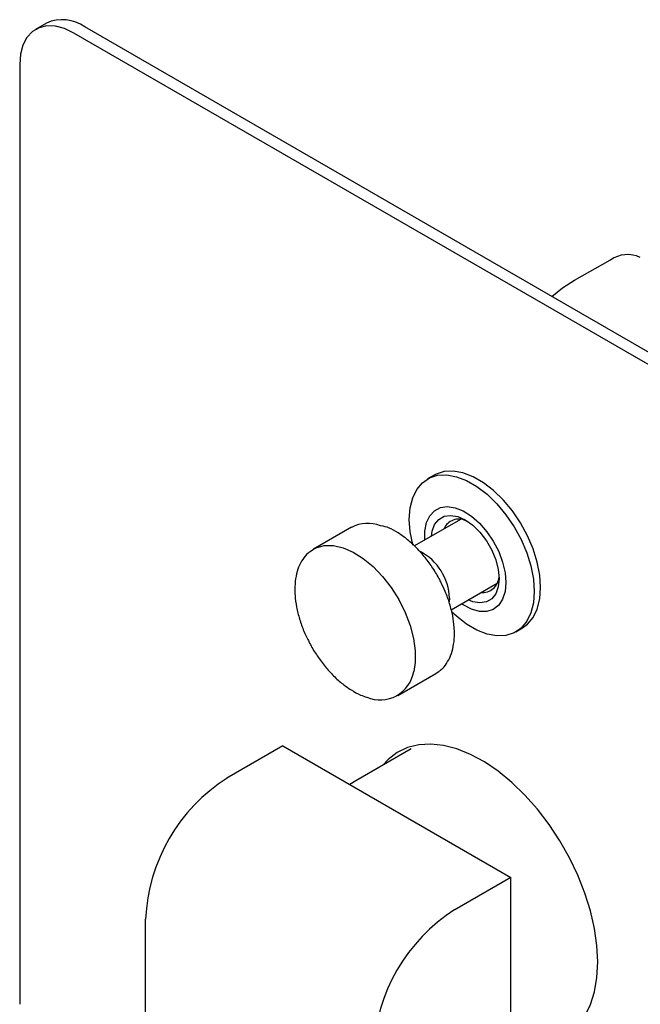
# Model space of a CAD drawing. Units: millimetres. Extents: x -575 to 210, y -76 to 362.
# Drawn here: x -245 to -164, y 231 to 360 of the extents above; entities that cross this region are included whole.
import ezdxf

# ---------------------------------------------------------------- set-up
doc = ezdxf.new("R2010")
doc.units = ezdxf.units.MM
doc.layers.add('A1', color=7, linetype='Continuous')

msp = doc.modelspace()

# ---------------------------------------------------------------- linework, layer by layer
at = {"layer": 'A1', "linetype": 'Continuous', "lineweight": 25}
for p, q in [((-241.81, 359.23), (-243.23, 358.42)), ((-130.75, 297.51), (-236.81, 358.74)), ((-132.16, 296.69), (-238.23, 357.92)), ((-245.3, 353.84), (-245.3, 231.36)), ((-173.03, 325.74), (-168.34, 328.36)), ((-191.3, 300.32), (-192.15, 299.83)), ((-187.87, 294.56), (-193.87, 291.09)), ((-202.08, 293.52), (-207.03, 290.66)), ((-207.45, 290.37), (-207.03, 290.66)), ((-189.08, 282.78), (-183.07, 286.24)), ((-189.29, 284.27), (-189.32, 283.81)), ((-180.65, 279.91), (-179.8, 280.4)), ((-191.08, 274.46), (-190.64, 274.76)), ((-196.03, 271.6), (-191.08, 274.46)), ((-211, 265.04), (-218.29, 260.84)), ((-211, 265.04), (-181.3, 247.9)), ((-194.28, 264.65), (-201.49, 260.49)), ((-201.49, 260.49), (-202.28, 260.01)), ((-181.3, 247.9), (-188.59, 243.69)), ((-181.3, 213.6), (-181.3, 247.9)), ((-228.89, 185.3), (-228.89, 242.47))]:
    msp.add_line(p, q, dxfattribs=at)
at = {"layer": 'A1', "linetype": 'Continuous', "lineweight": 25, "flags": 128}
for points in [[(-238.23, 357.92), (-239.45, 358.51), (-240.65, 358.82), (-241.76, 358.87), (-242.77, 358.63), (-243.64, 358.13), (-244.35, 357.37), (-244.87, 356.38), (-245.19, 355.19), (-245.3, 353.84)], [(-175.98, 323.62), (-174.56, 324.73), (-173.03, 325.74)], [(-194.07, 291.21), (-194.09, 291.26), (-194.42, 292.95), (-194.53, 294.56), (-194.42, 296.04), (-194.09, 297.36), (-193.55, 298.46), (-192.81, 299.34), (-191.9, 299.95), (-190.84, 300.3), (-189.66, 300.35), (-188.39, 300.12), (-187.07, 299.61), (-185.72, 298.84), (-184.4, 297.82), (-183.13, 296.58), (-181.95, 295.16), (-180.89, 293.6), (-179.98, 291.93), (-179.24, 290.21), (-178.7, 288.48), (-178.37, 286.78), (-178.26, 285.17), (-178.26, 285.17)], [(-179.8, 280.4), (-179.13, 280.88), (-178.4, 281.76), (-177.86, 282.87), (-177.53, 284.18), (-177.42, 285.66), (-177.53, 287.27), (-177.86, 288.97), (-178.4, 290.7), (-179.13, 292.42), (-180.04, 294.09), (-181.1, 295.65), (-182.28, 297.07), (-183.55, 298.31), (-184.88, 299.33), (-186.22, 300.1), (-187.54, 300.61), (-188.81, 300.84), (-189.99, 300.79), (-191.05, 300.44), (-191.3, 300.32)], [(-192.53, 291.87), (-192.52, 293.04), (-192.3, 294.13), (-191.88, 295.03), (-191.27, 295.69), (-190.49, 296.09), (-189.58, 296.22), (-188.57, 296.07), (-187.51, 295.65), (-186.44, 294.97), (-185.4, 294.06), (-184.44, 292.95), (-183.59, 291.71), (-182.89, 290.36), (-182.37, 288.98), (-182.05, 287.61), (-181.94, 286.32), (-181.94, 286.32)], [(-191.65, 292.38), (-191.55, 293), (-191.23, 293.89), (-190.7, 294.55), (-190, 294.96), (-189.16, 295.08), (-188.23, 294.92), (-187.24, 294.48), (-186.26, 293.78), (-185.33, 292.87), (-184.49, 291.78), (-183.79, 290.56), (-183.26, 289.29), (-182.94, 288.03), (-182.82, 286.83), (-182.94, 285.75), (-183.26, 284.86), (-183.79, 284.2), (-184.49, 283.8), (-185.33, 283.67), (-186.26, 283.83), (-186.85, 284.06)], [(-207.03, 290.66), (-206.67, 290.84), (-205.61, 291.13), (-204.43, 291.14), (-203.17, 290.86), (-201.86, 290.3), (-200.54, 289.47), (-199.25, 288.4), (-198.03, 287.13), (-196.9, 285.68), (-195.91, 284.1), (-195.08, 282.44), (-194.44, 280.74), (-194, 279.05), (-193.78, 277.42), (-193.78, 275.9), (-193.95, 274.74)], [(-181.94, 286.32), (-182.05, 285.15), (-182.37, 284.15), (-182.89, 283.37), (-183.59, 282.83), (-184.44, 282.56), (-185.4, 282.57), (-186.44, 282.86), (-187.51, 283.42), (-187.73, 283.56)], [(-178.26, 285.17), (-178.37, 283.69), (-178.7, 282.38), (-179.24, 281.27), (-179.98, 280.39), (-180.89, 279.78), (-181.95, 279.44), (-183.13, 279.38), (-184.4, 279.61), (-185.72, 280.12), (-187.07, 280.9), (-188.39, 281.92), (-189.03, 282.51)], [(-169.99, 236.87), (-170.1, 239.01), (-170.42, 241.24), (-170.94, 243.54), (-171.67, 245.86), (-172.58, 248.18), (-173.68, 250.46), (-174.93, 252.68), (-176.33, 254.8), (-177.85, 256.79), (-179.48, 258.62), (-181.19, 260.27), (-182.95, 261.72), (-184.74, 262.94), (-186.54, 263.92), (-188.33, 264.64), (-190.06, 265.09), (-191.73, 265.27), (-193.31, 265.18), (-194.77, 264.81), (-196.1, 264.18), (-197.28, 263.28), (-198, 262.51)], [(-177, 226.13), (-176.33, 226.27), (-174.93, 226.77), (-173.68, 227.54), (-172.58, 228.56), (-171.67, 229.83), (-170.94, 231.31), (-170.42, 233), (-170.1, 234.86), (-169.99, 236.87)]]:
    msp.add_lwpolyline(points, dxfattribs=at)
at = {"layer": 'A1', "linetype": 'Continuous', "lineweight": 25}
for centre, radius, start, end in [((-239.74, 354.66), 5.02, 54.341, 114.3487), ((-166.09, 325.1), 3.96, 65.3602, 124.6042), ((-199.93, 289.28), 4.75, 69.6058, 116.9265), ((-188.1, 292.54), 2.06, 63.159, 157.5104), ((-196.46, 284.03), 7.17, 1.9713, 62.0737), ((-185.03, 287.2), 2.19, 265.5341, 355.9307), ((-198.33, 275.47), 4.44, 246.9185, 350.5942), ((-205.95, 241.47), 22.96, 122.4871, 177.5129), ((-176.26, 224.33), 22.96, 122.4873, 177.5126)]:
    msp.add_arc(centre, radius, start, end, dxfattribs=at)
for points, knots in [([(-190.44, 286.4), (-190.48, 286.5), (-190.77, 287.12), (-191.45, 288.2), (-192.44, 289.59), (-193.56, 290.84), (-194.74, 291.93), (-195.97, 292.81), (-197.08, 293.44), (-197.77, 293.65), (-198.27, 293.73)], [0, 0, 0, 0, 0.028109, 0.173778, 0.319491, 0.465321, 0.611371, 0.757735, 0.904467, 1, 1, 1, 1]), ([(-207.47, 290.32), (-207.56, 290.26), (-207.94, 290.02), (-208.45, 289.35), (-208.99, 288.35), (-209.33, 287.16), (-209.44, 286.15), (-209.45, 285.55), (-209.45, 285.42)], [0, 0, 0, 0, 0.0649522, 0.2797128, 0.4962675, 0.7163512, 0.9393617, 1, 1, 1, 1]), ([(-188.65, 279.7), (-188.66, 279.96), (-188.68, 280.7), (-188.85, 281.99), (-189.25, 283.57), (-189.77, 285.05), (-190.23, 285.98), (-190.44, 286.4)], [0, 0, 0, 0, 0.1219264, 0.3528644, 0.5836447, 0.8141381, 1, 1, 1, 1]), ([(-209.45, 285.42), (-209.45, 285.16), (-209.43, 284.42), (-209.25, 283.13), (-208.86, 281.56), (-208.36, 280.12), (-207.92, 279.24), (-207.74, 278.88)], [0, 0, 0, 0, 0.124896, 0.36146, 0.597862, 0.833971, 1, 1, 1, 1]), ([(-207.74, 278.88), (-207.67, 278.73), (-207.36, 278.05), (-206.66, 276.92), (-205.66, 275.53), (-204.55, 274.28), (-203.37, 273.19), (-202.13, 272.31), (-201.02, 271.68), (-200.34, 271.47), (-200.07, 271.38)], [0, 0, 0, 0, 0.042508, 0.185988, 0.329511, 0.473149, 0.617003, 0.761167, 0.905693, 1, 1, 1, 1]), ([(-190.62, 274.81), (-190.53, 274.86), (-190.16, 275.11), (-189.66, 275.77), (-189.12, 276.77), (-188.78, 277.96), (-188.66, 278.97), (-188.65, 279.57), (-188.65, 279.7)], [0, 0, 0, 0, 0.061355, 0.276942, 0.49433, 0.715261, 0.939128, 1, 1, 1, 1])]:
    msp.add_open_spline(points, degree=3, knots=knots, dxfattribs=at)

doc.saveas('drawing.dxf')
